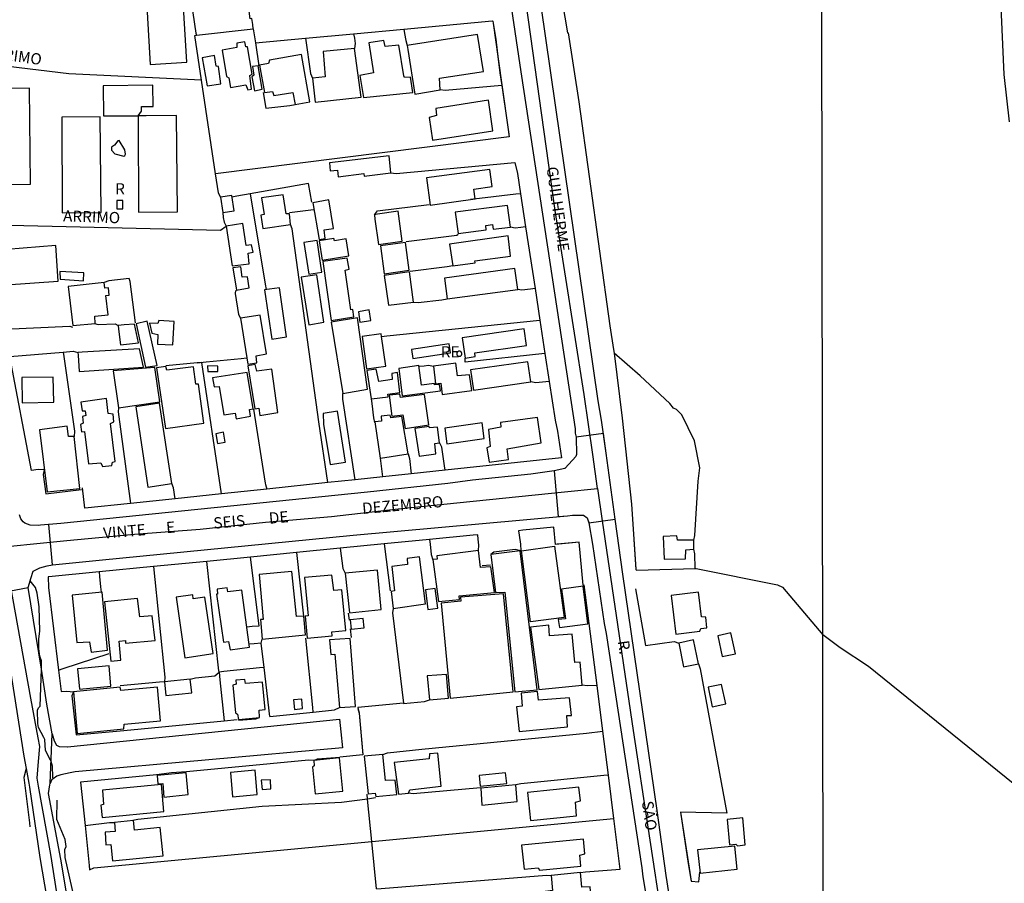
# Model space of a CAD drawing. Units: millimetres. Extents: x 183123 to 185799, y 1671509 to 1674333.
# Drawn here: x 184393 to 184612, y 1672307 to 1672500 of the extents above; entities that cross this region are included whole.
import ezdxf
from ezdxf.enums import TextEntityAlignment as Align

# ---------------------------------------------------------------- set-up
doc = ezdxf.new("R2010")
doc.units = ezdxf.units.MM
doc.header["$LTSCALE"] = 10
doc.header["$MEASUREMENT"] = 0
doc.layers.get('0').update_dxf_attribs({"linetype": 'CONTINUOUS'})
for name, color, linetype, plot in [('V-CRUZAMENTO', 1, 'CONTINUOUS', False), ('V-EIXO_DE_LOGRADOURO', 3, 'CONTINUOUS', False), ('X-LIMITE_1000', 7, 'CONTINUOUS', False)]:
    doc.layers.add(name, color=color, linetype=linetype, plot=plot)
for name, color, linetype in [('V-EDIFICACAO', 2, 'CONTINUOUS'), ('V-EDIFICACAO_IDENTIFICADA', 40, 'CONTINUOUS'), ('V-LAGOA', 4, 'CONTINUOUS'), ('V-LOTE', 1, 'CONTINUOUS'), ('V-QUADRA', 2, 'CONTINUOUS'), ('V-REFERENCIA', 44, 'CONTINUOUS'), ('V-TESTADA', 210, 'CONTINUOUS'), ('V-VALETA', 173, 'CONTINUOUS')]:
    doc.layers.add(name, color=color, linetype=linetype)
doc.styles.get("Standard").update_dxf_attribs({"font": 'ARIAL.TTF'})

msp = doc.modelspace()

# ---------------------------------------------------------------- linework, layer by layer
at = {"layer": 'V-CRUZAMENTO'}
msp.add_lwpolyline([(184523.68, 1672403.21), (184523.071, 1672407.567), (184517.01, 1672406.72), (184517.05, 1672402.91), (184516.97, 1672402.45), (184514.5, 1672399.807), (184513.82, 1672399.64), (184512.11, 1672399.24), (184513.025, 1672389.055), (184515.08, 1672389.24), (184516.18, 1672389.34), (184518.61, 1672389.34), (184519.47, 1672388.75), (184519.819, 1672387.661), (184525.721, 1672388.479)], close=True, dxfattribs=at)
msp.add_lwpolyline([(184388.146, 1672372.003), (184394.95, 1672373.24), (184395.23, 1672374.19), (184395.39, 1672374.74), (184395.55, 1672375.27), (184396.02, 1672376.89), (184397.53, 1672377.66), (184399.14, 1672378.05), (184400.35, 1672378.34), (184399.521, 1672387.299), (184397.69, 1672387.13), (184397.15, 1672387.08), (184395.38, 1672387.13), (184394.16, 1672387.61), (184393.84, 1672387.89), (184393.31, 1672388.58), (184392.96, 1672389.45)], dxfattribs=at)
at = {"layer": 'V-EDIFICACAO'}
for points in [[(184474.17, 1672495.17), (184470.82, 1672494.63), (184471.87, 1672487.93), (184468.81, 1672487.35), (184469.6, 1672482.43), (184480.62, 1672483.54), (184480.09, 1672486.99), (184478.76, 1672486.87), (184478.63, 1672487.24), (184477.5, 1672494.07), (184474.46, 1672493.78), (184474.17, 1672495.17)], [(184479.35, 1672494.06), (184479.5, 1672493.12), (184481.08, 1672483.2), (184486.74, 1672484.12), (184486.6, 1672486.77), (184496.33, 1672488.25), (184495.06, 1672496.44), (184480.24, 1672494.19), (184479.35, 1672494.06)], [(184441.39, 1672494.56), (184441.4, 1672493.61), (184438.11, 1672492.99), (184439.13, 1672487.1), (184439.63, 1672486.8), (184439.98, 1672484.66), (184443.45, 1672485.24), (184443.89, 1672484.14), (184444.7, 1672484.27), (184444.33, 1672487.31), (184444.84, 1672487.61), (184443.77, 1672493.7), (184443.41, 1672493.71), (184443.16, 1672494.82), (184441.39, 1672494.56)], [(184460.62, 1672492.67), (184461.07, 1672487.05), (184458.24, 1672486.75), (184458.84, 1672481.37), (184469.14, 1672482.48), (184467.64, 1672493.34), (184460.62, 1672492.67)], [(184433.71, 1672491.29), (184434.82, 1672485.01), (184437.82, 1672485.5), (184437.32, 1672489.35), (184436.83, 1672489.45), (184436.42, 1672491.81), (184433.71, 1672491.29)], [(184448.67, 1672490.78), (184448.47, 1672490.02), (184446.47, 1672489.65), (184447.57, 1672483.57), (184449.39, 1672483.79), (184449.63, 1672482.86), (184453.86, 1672483.53), (184454.41, 1672480.9), (184457.65, 1672481.46), (184455.83, 1672492.02), (184448.67, 1672490.78)], [(184444.89, 1672489.32), (184445.23, 1672487.38), (184444.72, 1672487.06), (184445.32, 1672483.92), (184447.05, 1672484.27), (184446.16, 1672489.48), (184444.89, 1672489.32)], [(184485.75, 1672480.01), (184485.9, 1672478.39), (184484.25, 1672478), (184485.02, 1672472.96), (184498.43, 1672475.03), (184497.46, 1672481.82), (184485.75, 1672480.01)], [(184462.074, 1672467.864), (184462.205, 1672466.101), (184463.86, 1672466.25), (184463.997, 1672464.758), (184469.723, 1672465.468), (184469.812, 1672464.94), (184475.75, 1672465.67), (184475.34, 1672469.41), (184462.074, 1672467.864)], [(184494.524, 1672459.857), (184494.524, 1672459.857), (184494.23, 1672461.98), (184498.29, 1672462.61), (184497.78, 1672466.43), (184483.65, 1672464.55), (184484.45, 1672458.483), (184484.45, 1672458.483)], [(184440.27, 1672460.62), (184440.27, 1672460.62), (184437.76, 1672460.23), (184437.76, 1672460.23), (184437.76, 1672460.23), (184438.31, 1672456.8), (184440.83, 1672457.21)], [(184446.89, 1672460.07), (184447.48, 1672456.36), (184446.786, 1672456.24), (184447.19, 1672453.23), (184453.38, 1672454.17), (184453.109, 1672456.553), (184452.422, 1672456.492), (184451.74, 1672460.78), (184446.89, 1672460.07)], [(184416.05, 1672457.65), (184416.01, 1672459.49), (184414.64, 1672459.47), (184414.68, 1672457.61), (184416.05, 1672457.65)], [(184461.89, 1672459.61), (184458.36, 1672458.99), (184459.75, 1672450.79), (184461.115, 1672450.995), (184460.84, 1672452.94), (184462.923, 1672453.253), (184461.89, 1672459.61)], [(184490.08, 1672456.87), (184490.75, 1672452.13), (184496.954, 1672452.929), (184496.85, 1672453.9), (184498.393, 1672454.12), (184498.525, 1672453.065), (184502.405, 1672453.53), (184501.7, 1672458.41), (184490.08, 1672456.87)], [(184472.05, 1672456.33), (184472.19, 1672455.33), (184473.01, 1672449.69), (184478.27, 1672450.39), (184477.36, 1672457.08), (184472.74, 1672456.43), (184472.05, 1672456.33)], [(184439.04, 1672453.76), (184439.04, 1672453.76), (184440.37, 1672444.96), (184444.18, 1672445.41), (184443.91, 1672447.78), (184445.022, 1672447.969), (184444.65, 1672449.58), (184443.52, 1672449.46), (184442.74, 1672454.38), (184439.04, 1672453.76), (184439.04, 1672453.76)], [(184488.77, 1672449.78), (184489.5, 1672444.94), (184494.476, 1672445.619), (184494.445, 1672446.066), (184502.4, 1672447.12), (184501.83, 1672451.58), (184488.77, 1672449.78)], [(184390.16, 1672448.56), (184390.37, 1672444.33), (184389.717, 1672444.303), (184390.01, 1672440.68), (184401.64, 1672441.53), (184401.12, 1672449.44), (184390.16, 1672448.56)], [(184456.36, 1672450.11), (184457.45, 1672443.07), (184460.32, 1672443.54), (184459.307, 1672450.58), (184456.36, 1672450.11)], [(184463.169, 1672450.513), (184463.012, 1672451.01), (184459.78, 1672450.48), (184460.42, 1672446.18), (184466.36, 1672447.19), (184465.8, 1672450.96), (184463.169, 1672450.513)], [(184473.42, 1672449.35), (184474.27, 1672443.16), (184479.82, 1672443.93), (184479.02, 1672450.12), (184473.42, 1672449.35)], [(184440.49, 1672444.49), (184441.34, 1672439.49), (184444.19, 1672440.01), (184443.8, 1672442.51), (184442.63, 1672442.44), (184442.27, 1672444.74), (184440.49, 1672444.49)], [(184460.55, 1672445.92), (184462.43, 1672432.75), (184467.48, 1672433.58), (184467.244, 1672435.188), (184466.832, 1672435.148), (184465.57, 1672443.96), (184466.41, 1672444.18), (184465.99, 1672446.67), (184460.55, 1672445.92)], [(184401.99, 1672443.66), (184402.07, 1672441.98), (184407.25, 1672441.62), (184407.35, 1672443.34), (184401.99, 1672443.66)], [(184455.76, 1672442.38), (184457.43, 1672431.81), (184460.79, 1672432.37), (184459.25, 1672442.89), (184455.76, 1672442.38)], [(184474.27, 1672442.76), (184475.22, 1672436.15), (184480.79, 1672436.85), (184479.89, 1672443.59), (184474.27, 1672442.76)], [(184487.68, 1672442.16), (184488.28, 1672437.59), (184503.98, 1672439.68), (184503.35, 1672444.34), (184487.68, 1672442.16)], [(184403.87, 1672440.3), (184404.84, 1672431.6), (184409.838, 1672432.1), (184409.74, 1672433.68), (184412.72, 1672433.99), (184412.26, 1672438.3), (184412.949, 1672438.416), (184412.797, 1672440.041), (184412.02, 1672439.98), (184411.87, 1672441.21), (184403.87, 1672440.3)], [(184447.605, 1672439.588), (184447.605, 1672439.588), (184449.229, 1672428.576), (184449.229, 1672428.576), (184452.5, 1672429.08), (184450.93, 1672440.06), (184447.605, 1672439.588), (184447.605, 1672439.588)], [(184443.61, 1672424.4), (184443.83, 1672423.02), (184445.9, 1672423.33), (184445.75, 1672424.89), (184447.99, 1672425.34), (184446.63, 1672433.92), (184442.24, 1672433.25), (184442.24, 1672433.25), (184442.24, 1672433.25)], [(184468.51, 1672434.7), (184468.81, 1672432.41), (184471.27, 1672432.77), (184470.87, 1672435.12), (184468.51, 1672434.7)], [(184414.96, 1672431.67), (184415.06, 1672430.83), (184415.46, 1672427.34), (184419.49, 1672427.8), (184418.61, 1672431.94), (184416.29, 1672431.77), (184414.96, 1672431.67)], [(184421.44, 1672432.57), (184418.96, 1672431.99), (184421.09, 1672422.34), (184423.65, 1672422.72), (184421.44, 1672432.57)], [(184424.01, 1672432.74), (184423.8, 1672432.11), (184421.96, 1672432.17), (184422.45, 1672429.89), (184423.84, 1672429.65), (184423.75, 1672427.51), (184427.12, 1672427.33), (184427.48, 1672432.51), (184424.01, 1672432.74)], [(184462.42, 1672432.41), (184465.02, 1672416.45), (184470.52, 1672417.44), (184468.29, 1672433.35), (184462.42, 1672432.41)], [(184473.65, 1672429.22), (184473.57, 1672429.79), (184469.3, 1672429.18), (184470.31, 1672421.98), (184474.57, 1672422.56)], [(184491.64, 1672428.85), (184492.27, 1672424.36), (184494.515, 1672424.695), (184494.42, 1672425.57), (184505.94, 1672427.2), (184505.39, 1672430.9), (184491.64, 1672428.85)], [(184480.31, 1672426.29), (184480.65, 1672424.3), (184488.98, 1672425.57), (184488.71, 1672427.53), (184480.31, 1672426.29)], [(184405.99, 1672425.63), (184406.03, 1672424.99), (184406.27, 1672421.4), (184420.65, 1672422.37), (184419.74, 1672426.47), (184406.96, 1672425.69), (184405.99, 1672425.63)], [(184491.55, 1672425.34), (184491.55, 1672425.4), (184491.54, 1672425.46), (184491.52, 1672425.52), (184491.5, 1672425.57), (184491.47, 1672425.63), (184491.44, 1672425.68), (184491.4, 1672425.72), (184491.36, 1672425.76), (184491.32, 1672425.8), (184491.26, 1672425.83), (184491.21, 1672425.86), (184491.16, 1672425.88), (184491.1, 1672425.9), (184491.04, 1672425.91), (184490.98, 1672425.91), (184490.92, 1672425.91), (184490.86, 1672425.9), (184490.8, 1672425.88), (184490.75, 1672425.86), (184490.69, 1672425.83), (184490.64, 1672425.8), (184490.6, 1672425.76), (184490.56, 1672425.72), (184490.52, 1672425.68), (184490.49, 1672425.62), (184490.46, 1672425.57), (184490.44, 1672425.52), (184490.42, 1672425.46), (184490.41, 1672425.4), (184490.41, 1672425.34), (184490.41, 1672425.28), (184490.42, 1672425.22), (184490.44, 1672425.16), (184490.46, 1672425.11), (184490.49, 1672425.05), (184490.52, 1672425), (184490.56, 1672424.96), (184490.6, 1672424.92), (184490.64, 1672424.88), (184490.7, 1672424.85), (184490.75, 1672424.82), (184490.8, 1672424.8), (184490.86, 1672424.78), (184490.92, 1672424.77), (184490.98, 1672424.77), (184491.04, 1672424.77), (184491.1, 1672424.78), (184491.16, 1672424.8), (184491.21, 1672424.82), (184491.27, 1672424.85), (184491.32, 1672424.88), (184491.36, 1672424.92), (184491.4, 1672424.96), (184491.44, 1672425), (184491.47, 1672425.06), (184491.5, 1672425.11), (184491.52, 1672425.16), (184491.54, 1672425.22), (184491.55, 1672425.28), (184491.55, 1672425.34)], [(184434.91, 1672422.62), (184434.97, 1672421.42), (184437.19, 1672421.42), (184437.18, 1672422.57), (184434.91, 1672422.62)], [(184445.87, 1672421.48), (184445.53, 1672422.92), (184443.86, 1672422.66), (184445.434, 1672413.094), (184446.28, 1672413.225), (184446.502, 1672411.573), (184450.58, 1672412.23), (184449.23, 1672421.89), (184445.87, 1672421.48)], [(184482.589, 1672418.312), (184481.94, 1672422.69), (184477.47, 1672422.04), (184478.26, 1672415.96), (184486.784, 1672417.072), (184486.585, 1672418.506), (184485.482, 1672418.385), (184485.444, 1672418.678)], [(184490.17, 1672423.22), (184485.19, 1672422.6), (184485.675, 1672418.668), (184486.83, 1672418.79), (184487.163, 1672416.262), (184493.781, 1672417.173), (184493.21, 1672420.67), (184490.56, 1672420.42), (184490.17, 1672423.22), (184490.17, 1672423.22)], [(184493.46, 1672421.79), (184494.151, 1672417.259), (184506.89, 1672419.11), (184506.24, 1672423.57), (184493.46, 1672421.79)], [(184413.89, 1672421.5), (184415.08, 1672413.3), (184424.23, 1672414.65), (184423.13, 1672422.24), (184413.89, 1672421.5)], [(184425.8, 1672421.66), (184425.58, 1672422.5), (184423.52, 1672422.18), (184425.49, 1672408.65), (184434.08, 1672409.91), (184432.88, 1672418.57), (184432.31, 1672418.6), (184431.73, 1672422.43), (184425.8, 1672421.66)], [(184443.69, 1672421.18), (184436.02, 1672419.98), (184436.37, 1672417.98), (184437.5, 1672418.02), (184438.55, 1672411.76), (184441.048, 1672412.117), (184441.231, 1672410.851), (184444.484, 1672411.408), (184444.207, 1672412.937), (184445.071, 1672413.031), (184443.69, 1672421.18)], [(184471.45, 1672415.29), (184475.132, 1672415.731), (184475.058, 1672416.367), (184477.708, 1672416.707), (184477.2, 1672421.14), (184475.94, 1672420.97), (184476.04, 1672419.58), (184473.04, 1672419.14), (184472.49, 1672421.89), (184470.37, 1672421.59), (184471.32, 1672415.27)], [(184393.5, 1672420.02), (184393.6, 1672414.44), (184400.61, 1672414.58), (184400.5, 1672420.14), (184393.5, 1672420.02)], [(184477.884, 1672415.59), (184477.755, 1672416.358), (184475.35, 1672416.08), (184475.98, 1672411.43), (184478.39, 1672411.74), (184478.92, 1672408.69), (184484.18, 1672409.5), (184483.24, 1672416.26), (184477.884, 1672415.59)], [(184406.67, 1672414.57), (184406.93, 1672412.64), (184407.64, 1672412.65), (184407.76, 1672411.55), (184407.06, 1672411.39), (184407.18, 1672409.84), (184406.59, 1672409.56), (184406.84, 1672407.94), (184407.44, 1672408.04), (184408.38, 1672400.78), (184411.09, 1672401.02), (184411.45, 1672400.25), (184413.53, 1672400.46), (184413.71, 1672401.16), (184414.3, 1672401.32), (184413.24, 1672409.78), (184414.04, 1672410.19), (184413.83, 1672411.91), (184412.77, 1672412.04), (184412.37, 1672415.34), (184406.67, 1672414.57)], [(184424.16, 1672414.32), (184418.91, 1672413.53), (184421.61, 1672395.63), (184426.92, 1672396.43), (184424.16, 1672414.32)], [(184463.87, 1672412.52), (184460.62, 1672412.05), (184460.75, 1672409.65), (184462.22, 1672400.63), (184465.65, 1672401.22), (184463.87, 1672412.52)], [(184473.41, 1672402.06), (184479.55, 1672403.03), (184478.14, 1672411.39), (184475.685, 1672411.036), (184475.598, 1672411.66), (184473.57, 1672411.41), (184473.65, 1672410.33), (184472.168, 1672410.16), (184473.31, 1672402.04)], [(184487.75, 1672408.76), (184488.23, 1672405.24), (184496.54, 1672406.49), (184496.09, 1672409.92), (184487.75, 1672408.76)], [(184497.47, 1672408.49), (184497.86, 1672404.65), (184497.11, 1672404.36), (184497.62, 1672401.19), (184501.97, 1672401.78), (184501.64, 1672404.19), (184509.23, 1672405.46), (184508.41, 1672411.16), (184500.16, 1672410.05), (184500.22, 1672408.97), (184497.47, 1672408.49)], [(184397.42, 1672408.38), (184399.13, 1672394.59), (184406.47, 1672395.34), (184405.17, 1672406.92), (184403.93, 1672406.92), (184403.59, 1672409.2), (184397.42, 1672408.38)], [(184436.7, 1672407.53), (184437.13, 1672405.34), (184438.84, 1672405.62), (184438.46, 1672407.85), (184436.7, 1672407.53)], [(184481.1, 1672408.7), (184482, 1672402.55), (184485.768, 1672403.06), (184485.524, 1672405.322), (184486.558, 1672405.454), (184486.14, 1672409), (184484.342, 1672408.799), (184484.26, 1672409.163), (184481.1, 1672408.7)], [(184536.41, 1672384.62), (184536.62, 1672379.55), (184541.38, 1672379.67), (184541.42, 1672381.68), (184543.26, 1672381.82), (184543.21, 1672383.83), (184539.59, 1672383.79), (184539.44, 1672384.75), (184536.41, 1672384.62)], [(184485.998, 1672380.332), (184486.063, 1672379.605), (184485.051, 1672379.465), (184486.36, 1672370.14), (184491.003, 1672370.586), (184490.96, 1672371.37), (184498.817, 1672372.107), (184498.02, 1672377.87), (184495.72, 1672377.71), (184495.26, 1672381.5), (184485.998, 1672380.332)], [(184504.527, 1672381.401), (184504.527, 1672381.401), (184497.98, 1672380.62), (184499.04, 1672372.125), (184501.09, 1672372.22), (184503.35, 1672350), (184508.343, 1672350.483), (184504.527, 1672381.401), (184504.527, 1672381.401)], [(184504.862, 1672381.454), (184504.862, 1672381.454), (184512.22, 1672382.45), (184514.331, 1672366.559), (184506.82, 1672365.57), (184504.862, 1672381.454)], [(184479.336, 1672379.749), (184479.46, 1672378.41), (184475.94, 1672377.95), (184476.51, 1672372.53), (184475.76, 1672372.38), (184476.25, 1672368.6), (184483.43, 1672369.6), (184482.11, 1672380.1), (184479.336, 1672379.749)], [(184446.39, 1672376.15), (184447.28, 1672366.13), (184446.658, 1672366.093), (184447.07, 1672361.78), (184456.69, 1672362.74), (184456.323, 1672366.867), (184454.736, 1672366.765), (184453.7, 1672376.84), (184446.39, 1672376.15)], [(184465.58, 1672376.44), (184465.58, 1672376.44), (184466.49, 1672367.58), (184473.54, 1672368.32), (184472.72, 1672377.14), (184465.58, 1672376.44), (184465.58, 1672376.44)], [(184456.49, 1672375.45), (184457.336, 1672366.916), (184456.657, 1672366.879), (184457.11, 1672361.99), (184462.683, 1672362.484), (184462.59, 1672363.39), (184465.697, 1672363.692), (184464.79, 1672372.73), (184463.027, 1672372.591), (184462.6, 1672376), (184456.49, 1672375.45)], [(184411.4, 1672372.21), (184404.76, 1672371.58), (184405.78, 1672361.02), (184408.62, 1672361.16), (184408.94, 1672358.84), (184412.63, 1672359.26), (184411.4, 1672372.21)], [(184444.23, 1672359.95), (184444.23, 1672359.95), (184442.53, 1672372.67), (184439.4, 1672372.31), (184439.23, 1672373.2), (184437, 1672372.85), (184437.117, 1672371.76), (184436.877, 1672371.742), (184438.407, 1672361.051), (184439.58, 1672361.2), (184439.89, 1672359.35), (184444.23, 1672359.95)], [(184483.44, 1672372.7), (184483.966, 1672368.332), (184486.155, 1672368.653), (184485.61, 1672373), (184483.44, 1672372.7)], [(184513.76, 1672372.91), (184514.616, 1672366.309), (184513.037, 1672366.113), (184513.31, 1672364.36), (184519.61, 1672365.15), (184518.56, 1672373.52), (184513.76, 1672372.91)], [(184538.16, 1672371.45), (184539.24, 1672362.85), (184544.53, 1672363.53), (184544.82, 1672364.12), (184546.14, 1672364.26), (184545.91, 1672366.63), (184544.94, 1672366.71), (184544.24, 1672372.24), (184538.16, 1672371.45)], [(184411.96, 1672370.1), (184413.34, 1672356.83), (184415.58, 1672357.1), (184415.215, 1672361.28), (184416.599, 1672361.414), (184416.63, 1672360.862), (184423.19, 1672361.45), (184422.57, 1672366.91), (184419.79, 1672366.74), (184419.3, 1672370.84), (184411.96, 1672370.1)], [(184431.72, 1672370.74), (184431.612, 1672371.616), (184427.91, 1672371.08), (184429.84, 1672357.6), (184436.13, 1672358.53), (184434.31, 1672371.07), (184431.72, 1672370.74)], [(184491.22, 1672371.07), (184491.288, 1672370.233), (184486.91, 1672369.79), (184488.94, 1672348.61), (184502.96, 1672350.02), (184500.83, 1672371.86), (184491.22, 1672371.07)], [(184466.68, 1672366.04), (184466.89, 1672364), (184469.76, 1672364.27), (184469.58, 1672366.36), (184466.68, 1672366.04)], [(184506.86, 1672364.41), (184508.69, 1672350.53), (184518.32, 1672351.49), (184517.915, 1672356.62), (184516.721, 1672356.529), (184516.09, 1672362.86), (184511.1, 1672362.46), (184510.887, 1672364.835), (184506.86, 1672364.41)], [(184462.072, 1672361.565), (184462.336, 1672358.358), (184463.22, 1672358.42), (184464.29, 1672346.53), (184467.84, 1672346.77), (184467.84, 1672346.77), (184466.63, 1672361.88), (184462.072, 1672361.565)], [(184539.87, 1672360.87), (184539.87, 1672360.87), (184540.94, 1672355.55), (184544.25, 1672356.25), (184543.12, 1672361.59), (184539.87, 1672360.87), (184539.87, 1672360.87)], [(184548.57, 1672362.5), (184549.57, 1672357.86), (184552.52, 1672358.5), (184551.49, 1672363.14), (184548.57, 1672362.5)], [(184405.91, 1672355.13), (184406.39, 1672350.57), (184413.36, 1672351.28), (184412.95, 1672355.83), (184405.91, 1672355.13)], [(184425.32, 1672352.21), (184425.32, 1672352.21), (184425.62, 1672349.16), (184431.36, 1672349.76), (184431.05, 1672352.81), (184425.32, 1672352.21), (184425.32, 1672352.21)], [(184443.36, 1672351.89), (184443.19, 1672352.77), (184441.19, 1672352.6), (184441.28, 1672351.72), (184440.54, 1672351.47), (184441.09, 1672345.34), (184441.59, 1672345.06), (184441.77, 1672343.87), (184446.44, 1672344.29), (184446.41, 1672345.89), (184447.69, 1672346.06), (184447.12, 1672352.15), (184443.36, 1672351.89)], [(184483.83, 1672353.54), (184484.36, 1672348.2), (184488.57, 1672348.58), (184488.11, 1672353.84), (184483.83, 1672353.54)], [(184404.99, 1672350.03), (184404.99, 1672350.03), (184405.83, 1672340.75), (184416.2, 1672341.74), (184416.28, 1672342.79), (184424.44, 1672343.57), (184423.75, 1672351.07), (184415.56, 1672350.31), (184415.43, 1672351.07), (184404.99, 1672350.03), (184404.99, 1672350.03)], [(184546.39, 1672351.04), (184547.34, 1672346.64), (184550.35, 1672347.34), (184549.4, 1672351.68), (184546.39, 1672351.04)], [(184454.02, 1672348.25), (184454.24, 1672346.09), (184456.05, 1672346.32), (184455.88, 1672348.41), (184454.02, 1672348.25)], [(184508.61, 1672348.12), (184508.396, 1672350.098), (184504.78, 1672349.72), (184505.01, 1672346.79), (184503.729, 1672346.663), (184504.33, 1672341.15), (184515.08, 1672342.22), (184514.965, 1672344.72), (184515.983, 1672344.756), (184515.54, 1672348.69), (184508.61, 1672348.12)], [(184458.53, 1672334.73), (184458.53, 1672334.73), (184458.66, 1672333.51), (184458.28, 1672333.24), (184458.85, 1672327.3), (184465.02, 1672327.88), (184464.27, 1672335.29), (184458.53, 1672334.73), (184458.53, 1672334.73)], [(184469.79, 1672335.7), (184470.66, 1672327.3), (184472.22, 1672327.4), (184472.41, 1672326.68), (184477.06, 1672327.16), (184476.65, 1672330.34), (184474.53, 1672330.25), (184473.92, 1672336.08), (184469.79, 1672335.7)], [(184476.45, 1672334.25), (184477.44, 1672327.19), (184479.62, 1672327.41), (184479.92, 1672328.21), (184486.95, 1672328.96), (184486.19, 1672336.37), (184484.34, 1672336.21), (184484.24, 1672335.08), (184476.45, 1672334.25)], [(184423.69, 1672331.33), (184423.814, 1672329.488), (184424.901, 1672329.587), (184425.12, 1672326.55), (184430.59, 1672327.13), (184430.12, 1672331.97), (184423.69, 1672331.33)], [(184439.99, 1672332), (184440.47, 1672326.6), (184445.94, 1672327.14), (184445.46, 1672332.54), (184439.99, 1672332)], [(184495.4, 1672331.4), (184495.66, 1672329), (184501.56, 1672329.62), (184501.28, 1672331.98), (184495.4, 1672331.4)], [(184411.52, 1672328.07), (184411.74, 1672324.89), (184411.11, 1672324.73), (184411.41, 1672321.98), (184425.14, 1672323.36), (184424.621, 1672329.333), (184411.52, 1672328.07)], [(184446.85, 1672330.34), (184447.05, 1672328.23), (184449, 1672328.43), (184448.89, 1672330.4), (184446.85, 1672330.34)], [(184495.78, 1672328.57), (184496.03, 1672324.74), (184503.89, 1672325.54), (184503.59, 1672329.32), (184495.78, 1672328.57)], [(184506.19, 1672327.55), (184506.81, 1672321.32), (184517.06, 1672322.35), (184516.84, 1672325.45), (184517.98, 1672325.72), (184517.61, 1672328.75), (184506.19, 1672327.55)], [(184550.62, 1672321.56), (184551.19, 1672315.95), (184552.59, 1672316.05), (184552.95, 1672315.71), (184554.67, 1672315.94), (184554.12, 1672321.92), (184550.62, 1672321.56)], [(184418.58, 1672319.22), (184418.381, 1672321.338), (184414.14, 1672320.88), (184414.29, 1672318.92), (184412.058, 1672318.768), (184412.22, 1672315.905), (184413.32, 1672315.98), (184413.72, 1672312.35), (184425, 1672313.47), (184424.31, 1672319.8), (184418.58, 1672319.22)], [(184504.86, 1672315.82), (184505.39, 1672310.52), (184508.57, 1672310.81), (184508.84, 1672310.25), (184518.04, 1672311.13), (184517.82, 1672313.61), (184518.91, 1672313.9), (184518.63, 1672317.16), (184504.86, 1672315.82)], [(184544.61, 1672309.58), (184544.61, 1672309.58), (184552.85, 1672310.47), (184552.33, 1672315.65), (184544.05, 1672314.84)], [(184520.1, 1672306.55), (184518.26, 1672306.51), (184517.97, 1672309.74), (184517.97, 1672309.74), (184517.97, 1672309.74), (184511.46, 1672309.11), (184511.75, 1672305.77), (184509.03, 1672305.4), (184509.64, 1672298.87), (184520.64, 1672299.92), (184520.1, 1672306.55)]]:
    msp.add_lwpolyline(points, close=True, dxfattribs=at)
at = {"layer": 'V-EDIFICACAO_IDENTIFICADA'}
for points in [[(184422.14, 1672489.82), (184430.28, 1672490.34), (184430.28, 1672490.34), (184428.87, 1672513.65), (184420.77, 1672513.22), (184422.14, 1672489.82)], [(184395.43, 1672463.15), (184395.21, 1672484.49), (184395.21, 1672484.49), (184386.69, 1672484.4), (184386.86, 1672463.05), (184395.43, 1672463.15)], [(184419.18, 1672478.34), (184419.4, 1672478.34), (184419.4, 1672478.34), (184420.18, 1672479.36), (184420.17, 1672480.43), (184422.74, 1672480.41), (184422.67, 1672485.16), (184411.64, 1672485.01), (184411.72, 1672478.36), (184419.18, 1672478.34)], [(184402.53, 1672456.71), (184411.17, 1672456.81), (184410.96, 1672478.14), (184410.96, 1672478.14), (184402.43, 1672478.03), (184402.53, 1672456.71)], [(184419.54, 1672456.87), (184428.16, 1672456.93), (184428, 1672478.42), (184421.18, 1672478.36), (184419.4, 1672478.34), (184419.4, 1672478.34), (184419.41, 1672477.36), (184419.54, 1672456.87)]]:
    msp.add_lwpolyline(points, close=True, dxfattribs=at)
at = {"layer": 'V-EIXO_DE_LOGRADOURO'}
for points in [[(184520.71, 1672402.87), (184518.81, 1672416.24), (184512.31, 1672457.25), (184503.89, 1672517.9), (184497.07, 1672561.86)], [(184521.78, 1672395.35), (184520.71, 1672402.87)], [(184398.32, 1672383.2), (184403.56, 1672383.72), (184418.63, 1672385.13), (184433.23, 1672386.23), (184447.83, 1672387.8), (184462.51, 1672389.05), (184477.35, 1672390.77), (184514.43, 1672394.59)], [(184514.43, 1672394.59), (184521.78, 1672395.35)], [(184521.78, 1672395.35), (184522.84, 1672388.09)], [(184522.84, 1672388.09), (184529.68, 1672341.39), (184536.37, 1672297.41), (184535.82, 1672289.03), (184539.77, 1672267.04), (184547.6, 1672227.52), (184548.74, 1672218.36), (184549.05, 1672206.23), (184549.1, 1672163.58)], [(184389.49, 1672382.33), (184398.32, 1672383.2)], [(184397.18, 1672339.76), (184395.49, 1672348.61), (184390.93, 1672374.22)], [(184397.26, 1672334.5), (184397.55, 1672337.81), (184397.18, 1672339.76)], [(184397.26, 1672329.02), (184396.94, 1672330.81), (184397.26, 1672334.5)], [(184413.15, 1672207.82), (184411.67, 1672213.29), (184408.59, 1672238.07), (184407.71, 1672246.33), (184405.84, 1672271.22), (184404.96, 1672279.67), (184402.66, 1672296.69), (184399.96, 1672313.75), (184397.26, 1672329.02)]]:
    msp.add_lwpolyline(points, dxfattribs=at)
at = {"layer": 'V-LAGOA'}
msp.add_lwpolyline([(184414.26, 1672469.85), (184416.2, 1672469.38), (184416.49, 1672469.49), (184416.58, 1672469.83), (184416.58, 1672469.83), (184416.44, 1672470.77), (184415.17, 1672472.83), (184414.9, 1672472.81), (184414.14, 1672471.85), (184413.52, 1672471.36), (184413.47, 1672470.69), (184414.26, 1672469.85)], close=True, dxfattribs=at)
at = {"layer": 'V-LOTE'}
for points in [[(184503.69, 1672565.11), (184512.13, 1672514.37), (184515.09, 1672496.82), (184515.2, 1672496.84), (184517.63, 1672481.45), (184524.5, 1672431.59), (184525.35, 1672426.31), (184525.45, 1672425.5)], [(184429.71, 1672514.45), (184432.29, 1672496.78), (184432.44, 1672496.32)], [(184445.06, 1672497.71), (184444.94, 1672498.71), (184444.78, 1672500.03), (184444.36, 1672499.99), (184444.19, 1672501.7), (184444.43, 1672502.61)], [(184478.6, 1672497.7), (184498.27, 1672499.55), (184498.44, 1672499.48), (184499.08, 1672495.45), (184499.56, 1672491.55)], [(184432.44, 1672496.32), (184432.44, 1672496.31), (184445.06, 1672497.71)], [(184445.06, 1672497.71), (184445.07, 1672497.71), (184445.55, 1672494.6)], [(184467.43, 1672496.65), (184478.6, 1672497.7)], [(184478.6, 1672497.7), (184478.78, 1672496.7), (184479.06, 1672495.12), (184479.35, 1672494.06)], [(184433.54, 1672486.3), (184432.05, 1672496.24), (184432.44, 1672496.32)], [(184445.55, 1672494.6), (184456.74, 1672495.65)], [(184456.74, 1672495.65), (184467.43, 1672496.65)], [(184456.74, 1672495.65), (184457.85, 1672487.77), (184458.24, 1672486.75)], [(184467.43, 1672496.65), (184467.59, 1672495.64), (184467.76, 1672494.49), (184467.64, 1672493.34)], [(184445.55, 1672494.6), (184446.34, 1672489.52)], [(184433.54, 1672486.3), (184403.99, 1672487.73), (184376.89, 1672490.96)], [(184499.56, 1672491.55), (184500.01, 1672487.9), (184500.43, 1672485.08)], [(184436.66, 1672465.46), (184433.54, 1672486.3)], [(184500.43, 1672485.08), (184487.81, 1672484.03), (184486.74, 1672484.12)], [(184500.43, 1672485.08), (184501.72, 1672476.36)], [(184447.27, 1672483.58), (184447.88, 1672480.06), (184453.24, 1672480.68), (184454.41, 1672480.9)], [(184501.72, 1672476.36), (184502.11, 1672473.7), (184502.09, 1672473.7)], [(184502.09, 1672473.7), (184436.66, 1672465.46)], [(184475.75, 1672465.67), (184476.91, 1672465.47), (184503.36, 1672467.99)], [(184503.36, 1672467.99), (184503.92, 1672465.47), (184504.6, 1672460.99)], [(184437.76, 1672460.23), (184437.29, 1672461.23), (184436.66, 1672465.46)], [(184458.09, 1672459.09), (184457.38, 1672463.26), (184444.41, 1672460.97)], [(184444.41, 1672460.97), (184441.42, 1672460.45), (184440.33, 1672460.25)], [(184444.41, 1672460.97), (184447.69, 1672440.84), (184447.94, 1672439.65)], [(184504.6, 1672460.99), (184503.57, 1672460.88), (184495.47, 1672459.95), (184493.47, 1672459.73)], [(184504.6, 1672460.99), (184505.73, 1672453.63)], [(184472.05, 1672456.33), (184472.74, 1672457.17), (184484.24, 1672458.58)], [(184438.31, 1672456.8), (184438.37, 1672455.71), (184438.57, 1672454.67), (184439.04, 1672453.76)], [(184453.16, 1672456.85), (184458.46, 1672457.5)], [(184384.51, 1672454.14), (184437.76, 1672452.9), (184439.04, 1672453.76)], [(184461.71, 1672396.62), (184459.67, 1672410.18), (184453.76, 1672453.14), (184453.38, 1672454.17)], [(184505.73, 1672453.63), (184504.71, 1672453.5), (184503.44, 1672453.33), (184502.36, 1672453.58)], [(184505.73, 1672453.63), (184507.84, 1672439.86)], [(184479.15, 1672450.32), (184490.42, 1672451.76), (184490.75, 1672451.95)], [(184489.5, 1672444.94), (184488.3, 1672444.71), (184480.05, 1672443.69)], [(184418.87, 1672432.23), (184417.62, 1672441.46), (184417.41, 1672442.14), (184412.93, 1672441.6), (184411.87, 1672441.21)], [(184441.09, 1672439.47), (184441.01, 1672438.8), (184441.8, 1672434.1), (184442.24, 1672433.25)], [(184507.84, 1672439.86), (184506.81, 1672439.73), (184504.93, 1672439.48), (184503.98, 1672439.68)], [(184507.84, 1672439.86), (184508.92, 1672432.82)], [(184480.79, 1672436.85), (184481.8, 1672436.73), (184487.08, 1672437.39), (184488.28, 1672437.59)], [(184389.64, 1672430.8), (184404.19, 1672431.5), (184404.8, 1672431.25)], [(184409.72, 1672432.11), (184410.54, 1672431.87), (184414.29, 1672432.04), (184414.96, 1672431.67)], [(184473.65, 1672429.22), (184474.8, 1672429.34), (184508.92, 1672432.82)], [(184508.92, 1672432.82), (184510.06, 1672425.39)], [(184390.82, 1672424.7), (184402.71, 1672425.71)], [(184402.71, 1672425.71), (184404.96, 1672425.9), (184405.99, 1672425.63)], [(184402.71, 1672425.71), (184402.85, 1672424.71), (184405.21, 1672408.07), (184405.17, 1672406.92)], [(184510.06, 1672425.39), (184492.3, 1672423.49), (184492.27, 1672424.36)], [(184510.06, 1672425.39), (184511.02, 1672419.16)], [(184525.45, 1672425.5), (184527.29, 1672410.97), (184529.36, 1672391.79)], [(184543.21, 1672383.83), (184543.48, 1672384.85), (184544.21, 1672396.98), (184544.53, 1672399.93), (184543.41, 1672405.9), (184540.53, 1672411.73), (184539.36, 1672412.89), (184538.7, 1672413.2), (184537.85, 1672414.29), (184531.26, 1672420.43), (184525.45, 1672425.5)], [(184395.69, 1672399.3), (184390.82, 1672424.7)], [(184432.61, 1672423.32), (184425.61, 1672422.67)], [(184432.61, 1672423.32), (184434.61, 1672423.52), (184442.37, 1672424.28), (184443.61, 1672424.4)], [(184437.98, 1672394.12), (184433.65, 1672423.42), (184432.61, 1672423.32)], [(184481.96, 1672422.55), (184483.17, 1672422.68), (184484.11, 1672422.79), (184485.19, 1672422.6)], [(184511.02, 1672419.16), (184512.34, 1672410.54), (184512.88, 1672408.07), (184513.77, 1672402.12), (184487.83, 1672399.38)], [(184511.02, 1672419.16), (184508, 1672418.88), (184506.89, 1672419.11)], [(184467.78, 1672397.26), (184465.06, 1672415.25), (184465.02, 1672416.45)], [(184472.18, 1672409.99), (184471.93, 1672411.08), (184471.57, 1672414.22), (184471.45, 1672415.29)], [(184415.08, 1672413.3), (184414.96, 1672412.38), (184417.73, 1672391.98)], [(184445.12, 1672413.02), (184447.72, 1672396.53), (184447.81, 1672396.19), (184448.06, 1672395.19)], [(184487.83, 1672399.38), (184487.69, 1672400.39), (184487.09, 1672404.56), (184486.54, 1672405.6)], [(184479.55, 1672403.03), (184479.86, 1672401.98), (184480.28, 1672398.58)], [(184473.96, 1672397.92), (184473.57, 1672400.86), (184473.41, 1672402.06)], [(184398.52, 1672399.46), (184397.15, 1672399.52), (184395.69, 1672399.3)], [(184480.28, 1672398.58), (184473.96, 1672397.92)], [(184487.83, 1672399.38), (184480.28, 1672398.58)], [(184427.64, 1672393.03), (184427.31, 1672395.46), (184426.92, 1672396.43)], [(184461.71, 1672396.62), (184448.06, 1672395.19)], [(184467.78, 1672397.26), (184461.71, 1672396.62)], [(184473.96, 1672397.92), (184467.78, 1672397.26)], [(184407.54, 1672390.91), (184407, 1672395.45)], [(184437.98, 1672394.12), (184427.64, 1672393.03)], [(184448.06, 1672395.19), (184437.98, 1672394.12)], [(184417.73, 1672391.98), (184407.54, 1672390.91)], [(184427.64, 1672393.03), (184417.73, 1672391.98)], [(184529.36, 1672391.79), (184530.31, 1672377.33), (184530.34, 1672377.28)], [(184512.07, 1672386.67), (184505.14, 1672386.01), (184504.19, 1672385.91)], [(184504.19, 1672385.91), (184504.32, 1672384.91), (184504.59, 1672382.88), (184504.72, 1672381.41)], [(184517.66, 1672383.36), (184512.38, 1672382.86), (184512.07, 1672386.67)], [(184484.37, 1672383.94), (184474.22, 1672382.95)], [(184495.1, 1672385), (184494.1, 1672384.9), (184484.37, 1672383.94)], [(184484.37, 1672383.94), (184484.48, 1672382.92), (184484.74, 1672380.61), (184485.06, 1672379.39)], [(184495.26, 1672381.5), (184495.32, 1672382.69), (184495.2, 1672384), (184495.1, 1672385)], [(184518.59, 1672373.76), (184517.66, 1672383.36)], [(184454.73, 1672381.04), (184444.48, 1672380.04)], [(184464.44, 1672381.99), (184454.73, 1672381.04)], [(184454.73, 1672381.04), (184456.29, 1672366.9)], [(184474.22, 1672382.95), (184464.44, 1672381.99)], [(184464.44, 1672381.99), (184465.01, 1672377.47), (184465.58, 1672376.44)], [(184474.22, 1672382.95), (184475.54, 1672372.53)], [(184543.53, 1672377.49), (184543.47, 1672380.73), (184543.26, 1672381.82)], [(184434.73, 1672379.08), (184422.81, 1672377.91)], [(184444.48, 1672380.04), (184434.73, 1672379.08)], [(184437.45, 1672354.42), (184437.42, 1672354.72), (184434.73, 1672379.08)], [(184443.62, 1672364.52), (184444.86, 1672364.62), (184446.41, 1672364.75), (184444.48, 1672380.04)], [(184410.71, 1672376.72), (184399.53, 1672375.63)], [(184422.81, 1672377.91), (184410.71, 1672376.72)], [(184410.71, 1672376.72), (184410.81, 1672375.71), (184411.03, 1672373.38), (184411.15, 1672372.19)], [(184422.81, 1672377.91), (184425.34, 1672353.25), (184425.32, 1672352.21)], [(184530.34, 1672377.28), (184530.45, 1672377.1), (184543.53, 1672377.49)], [(184543.53, 1672377.49), (184543.75, 1672377.5), (184561.9, 1672373.88), (184562.96, 1672373.34), (184571.95, 1672362.71)], [(184399.53, 1672375.63), (184399.37, 1672375.61), (184399.49, 1672373.22), (184401.67, 1672354.87)], [(184530.2, 1672372.95), (184532.47, 1672360.31)], [(184476.25, 1672368.6), (184476.1, 1672367.59), (184478.57, 1672347.45)], [(184466.18, 1672367.55), (184466.43, 1672366)], [(184466.64, 1672364.07), (184466.85, 1672362.08)], [(184521.66, 1672351.45), (184519.92, 1672365.26)], [(184446.86, 1672360.86), (184446.86, 1672360.89), (184447.07, 1672361.78)], [(184458.43, 1672345.51), (184458.33, 1672346.52), (184456.75, 1672361.97)], [(184532.47, 1672360.31), (184538.83, 1672361.25), (184539.87, 1672360.87)], [(184571.95, 1672362.71), (184571.95, 1672362.7)], [(184638.79, 1672328.24), (184638.76, 1672326.76), (184638.02, 1672322.27), (184636.11, 1672315.25), (184631.48, 1672315.79), (184582.15, 1672355.67), (184575.82, 1672359.84), (184571.95, 1672362.7)], [(184446.86, 1672360.86), (184445.3, 1672360.72), (184444.14, 1672360.62)], [(184447.49, 1672355.45), (184446.86, 1672360.86)], [(184401.67, 1672354.87), (184402.71, 1672355.21), (184412.99, 1672358.57)], [(184401.67, 1672354.87), (184402.24, 1672350.06)], [(184447.49, 1672355.45), (184446.49, 1672355.35), (184438.52, 1672354.53), (184437.45, 1672354.42)], [(184448.76, 1672344.55), (184447.49, 1672355.45)], [(184544.25, 1672356.25), (184544.63, 1672355.1), (184550.55, 1672322.97)], [(184431.05, 1672352.81), (184432.17, 1672353.1), (184436.52, 1672353.6), (184437.45, 1672354.42)], [(184437.45, 1672354.42), (184437.63, 1672352.72), (184438.6, 1672343.57)], [(184425.32, 1672352.21), (184424.18, 1672352.16), (184415.43, 1672351.33)], [(184521.66, 1672351.45), (184519.44, 1672351.31), (184518.32, 1672351.49)], [(184522.95, 1672341.24), (184521.66, 1672351.45)], [(184402.24, 1672350.06), (184403.57, 1672350.17), (184404.99, 1672350.03)], [(184478.57, 1672347.45), (184478.57, 1672347.41), (184483.22, 1672347.87), (184484.36, 1672348.2)], [(184458.43, 1672345.51), (184463.2, 1672345.99), (184464.29, 1672346.53)], [(184478.57, 1672347.45), (184468.34, 1672346.51), (184468.64, 1672345.27)], [(184438.6, 1672343.57), (184441.48, 1672343.85)], [(184448.76, 1672344.55), (184458.43, 1672345.51)], [(184468.64, 1672345.27), (184469.51, 1672335.96), (184464.37, 1672335.46)], [(184416.22, 1672341.42), (184438.6, 1672343.57)], [(184473.92, 1672336.08), (184474.96, 1672336.39), (184482.66, 1672337.27), (184519.34, 1672340.77), (184522.95, 1672341.24)], [(184524.18, 1672331.44), (184522.95, 1672341.24)], [(184458.53, 1672334.73), (184457.4, 1672334.8), (184430.21, 1672332.19)], [(184423.51, 1672331.49), (184406.6, 1672329.85), (184407.6, 1672320.25)], [(184524.18, 1672331.44), (184523.15, 1672331.34), (184504.7, 1672329.5), (184503.59, 1672329.32)], [(184525.4, 1672321.78), (184524.18, 1672331.44)], [(184495.67, 1672328.65), (184480.71, 1672327.27), (184479.62, 1672327.41)], [(184470.53, 1672326.12), (184464.75, 1672325.33), (184447.09, 1672324.47), (184419.34, 1672321.57), (184418.22, 1672321.34)], [(184470.53, 1672326.12), (184470.42, 1672327.18)], [(184472.32, 1672326.36), (184470.53, 1672326.12)], [(184471.49, 1672316.65), (184470.53, 1672326.12)], [(184471.49, 1672316.65), (184525.4, 1672321.78)], [(184526.83, 1672310.46), (184525.4, 1672321.78)], [(184550.55, 1672322.97), (184540.28, 1672323.19)], [(184540.28, 1672323.19), (184542.66, 1672307.81)], [(184407.6, 1672320.25), (184413.01, 1672320.87), (184414.14, 1672320.88)], [(184407.6, 1672320.25), (184408.53, 1672311.33), (184408.57, 1672310.33)], [(184408.57, 1672310.33), (184409.57, 1672310.76), (184471.49, 1672316.65)], [(184472.55, 1672306.11), (184471.49, 1672316.65)], [(184472.55, 1672306.11), (184473.56, 1672306.19), (184510.37, 1672309.19), (184511.46, 1672309.11)], [(184517.97, 1672309.74), (184519.12, 1672309.87), (184526.83, 1672310.46)], [(184542.66, 1672307.81), (184544.34, 1672307.71), (184544.42, 1672308.41), (184544.58, 1672309.86)]]:
    msp.add_lwpolyline(points, dxfattribs=at)
at = {"layer": 'V-QUADRA'}
for points in [[(184538.61, 1672299.14), (184537.03, 1672309.08), (184535.07, 1672323.56), (184527.43, 1672376.23), (184525.72, 1672388.49), (184523.68, 1672403.21), (184522.66, 1672410.51), (184521.89, 1672414.86), (184500.75, 1672561.6), (184500.67, 1672562.16), (184500.57, 1672562.84), (184499.38, 1672571.5), (184499, 1672573.97), (184491.6, 1672621.8), (184485.16, 1672660.01), (184482.22, 1672678.69), (184479.59, 1672695.46), (184479.51, 1672695.97), (184455.61, 1672847.94)], [(184496.52, 1672543.13), (184504.66, 1672488.16), (184516.43, 1672411.05), (184516.78, 1672408.64), (184516.78, 1672407.64), (184517.01, 1672406.72), (184517.05, 1672402.91), (184516.97, 1672402.45), (184514.54, 1672399.85), (184514.43, 1672399.79), (184513.82, 1672399.64), (184512.11, 1672399.24), (184506.92, 1672398.48), (184493.92, 1672397.19), (184488.39, 1672396.42), (184470.53, 1672394.48), (184402.23, 1672387.55), (184397.69, 1672387.13), (184397.15, 1672387.08), (184395.38, 1672387.13), (184394.16, 1672387.61), (184393.84, 1672387.89), (184393.31, 1672388.58), (184392.96, 1672389.45)], [(184403.97, 1672302.09), (184402.23, 1672312.73), (184399.49, 1672327.33), (184399.76, 1672329.29), (184399.79, 1672329.55), (184400.3, 1672340.64), (184400.3, 1672340.64), (184399.11, 1672347.29), (184397.87, 1672355.04), (184394.95, 1672373.24), (184395.23, 1672374.19), (184395.39, 1672374.74), (184395.55, 1672375.27), (184396.02, 1672376.89), (184397.53, 1672377.66), (184399.14, 1672378.05), (184400.35, 1672378.34), (184410.75, 1672379.32), (184467.31, 1672384.95), (184515.08, 1672389.24), (184516.18, 1672389.34), (184518.61, 1672389.34), (184519.47, 1672388.75), (184519.8, 1672387.72), (184519.81, 1672387.66), (184520.66, 1672382.9), (184523.22, 1672365.27), (184523.69, 1672362.99), (184531.64, 1672310.76), (184531.83, 1672308.82), (184532.9, 1672302.64)], [(184389.07, 1672366.92), (184393.4, 1672339.46), (184393.99, 1672335.69), (184394.48, 1672332.94), (184395.06, 1672329.68), (184395.19, 1672328.79), (184397.53, 1672313.13), (184401.24, 1672291.3)]]:
    msp.add_lwpolyline(points, dxfattribs=at)
at = {"layer": 'V-REFERENCIA'}
for points in [[(184611.38, 1672507.72), (184612.32, 1672487.59), (184613.51, 1672477.03)], [(184400.3, 1672340.64), (184400.69, 1672339.1), (184401.2, 1672338.14), (184401.8, 1672337.8), (184403.6, 1672337.78), (184403.72, 1672337.78), (184464.3, 1672343.92), (184464.6, 1672341.09), (184464.98, 1672337.5), (184405.36, 1672332.2), (184404.29, 1672331.98), (184402.23, 1672331.55), (184401.31, 1672331.21), (184400.49, 1672330.64), (184400.22, 1672330.45), (184399.79, 1672329.55)]]:
    msp.add_lwpolyline(points, dxfattribs=at)
at = {"layer": 'V-TESTADA'}
for points in [[(184498.5, 1672499.02), (184499.56, 1672491.55)], [(184499.56, 1672491.55), (184501.72, 1672476.36)], [(184501.72, 1672476.36), (184501.94, 1672474.8), (184502.09, 1672473.7)], [(184398.52, 1672399.46), (184398.28, 1672398.46), (184398.87, 1672394.11), (184406.81, 1672395.13)], [(184529.36, 1672391.79), (184530.34, 1672377.28)], [(184517.66, 1672383.36), (184512.78, 1672382.9)], [(184504.72, 1672381.41), (184503.43, 1672381.75), (184498.69, 1672381.13), (184497.98, 1672380.62)], [(184497.95, 1672378.25), (184496.07, 1672378.05)], [(184519.92, 1672365.26), (184518.82, 1672373.84)], [(184404.99, 1672350.03), (184404.68, 1672349.1), (184405.61, 1672340.4), (184416.22, 1672341.42)], [(184468.4, 1672346.28), (184468.64, 1672345.27)], [(184441.75, 1672343.67), (184445.65, 1672344), (184446.44, 1672344.29)], [(184468.64, 1672345.27), (184469.5, 1672336.06)], [(184458.53, 1672334.73), (184459.4, 1672335.07), (184464.37, 1672335.46)], [(184430.21, 1672332.19), (184426.84, 1672331.94), (184423.51, 1672331.49)], [(184540.28, 1672323.19), (184541.98, 1672311.77), (184542.66, 1672307.81)]]:
    msp.add_lwpolyline(points, dxfattribs=at)
at = {"layer": 'V-VALETA'}
for points in [[(184397.87, 1672355.04), (184397.92, 1672356.88), (184397.51, 1672357.99), (184397.28, 1672359.56), (184397.28, 1672361.81), (184397.52, 1672363.53), (184397.36, 1672368.96), (184396.93, 1672371.99), (184396.54, 1672373.27), (184395.39, 1672374.74)], [(184398.39, 1672339.85), (184397.25, 1672342.09), (184397.1, 1672342.94), (184396.98, 1672345.89), (184397.23, 1672346.44), (184397.63, 1672346.8), (184397.87, 1672355.04)], [(184399.92, 1672334.75), (184398.81, 1672336.93), (184398.64, 1672339.36), (184398.39, 1672339.85)], [(184394.48, 1672332.94), (184393.96, 1672330.94), (184395.19, 1672320.81)], [(184400.49, 1672330.64), (184400.42, 1672330.97), (184400.35, 1672333.43), (184400.07, 1672334.46), (184399.92, 1672334.75)], [(184406.25, 1672299.31), (184403.13, 1672313.09), (184403.08, 1672314.89), (184403.36, 1672315.54), (184403.13, 1672317.07), (184401.28, 1672321.58), (184401.41, 1672325.86)], [(184395.19, 1672320.81), (184395.3, 1672319.92)]]:
    msp.add_lwpolyline(points, dxfattribs=at)
at = {"layer": 'X-LIMITE_1000'}
msp.add_line((184573.144, 1671513.282), (184569.27, 1674284.75), dxfattribs=at)

# ---------------------------------------------------------------- texts
for s, height, rotation, p in [('ARRIMO', 2.5, 352, (184385.08, 1672490.65)), ('GUILHERME', 2.5, 278, (184509.63, 1672466.75)), ('ARRIMO', 2.5, 358, (184402.65, 1672454.05)), ('DEZEMBRO', 2.4998, 5, (184469.5, 1672388.85)), ('DE', 2.4998, 5, (184448.72, 1672386.67)), ('VINTE      E', 2.49978, 5, (184411.82, 1672383.34)), ('SEIS ', 2.4998, 5, (184436.36, 1672385.57)), ('R.', 2.5, 278, (184525.51, 1672361.19)), ('SÃO', 2.5, 278, (184530.88, 1672325.42))]:
    msp.add_text(s, height=height, rotation=rotation).set_placement(p, align=Align.BOTTOM_LEFT)
for s, p in [('R', (184414.31, 1672460.06)), ('RE', (184486.85, 1672423.73))]:
    msp.add_text(s, height=2.5).set_placement(p, align=Align.BOTTOM_LEFT)

doc.saveas('drawing.dxf')
